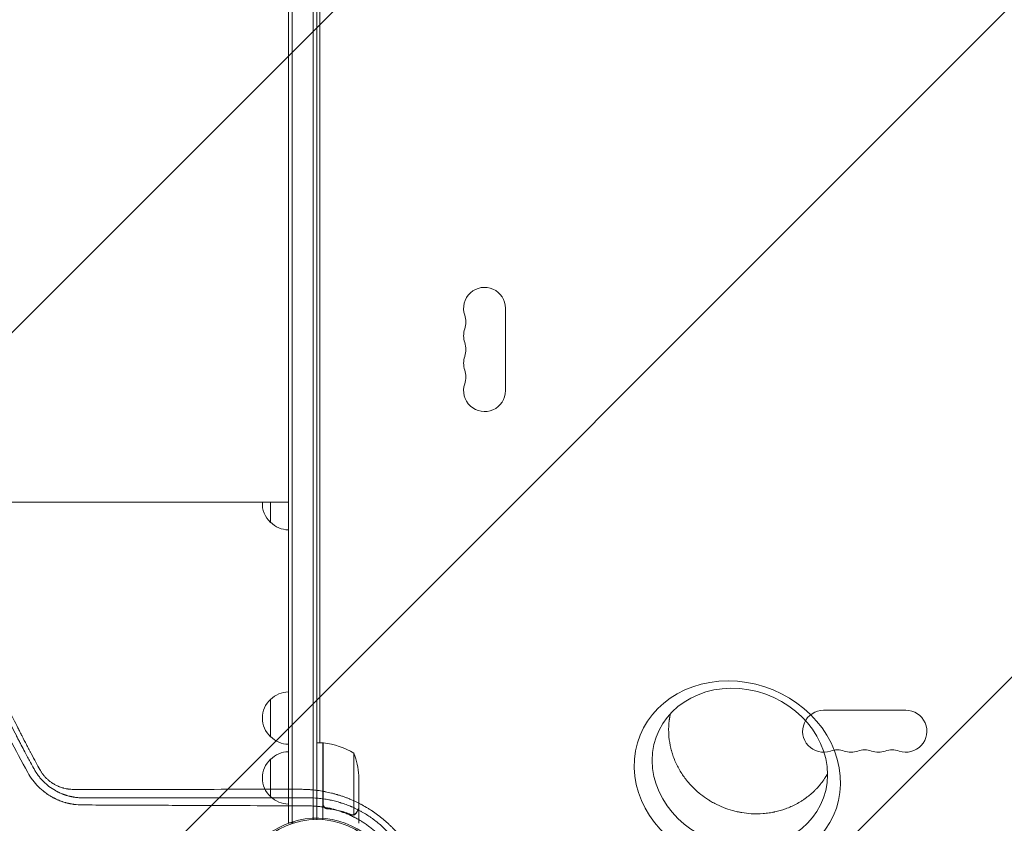
# Model space of a CAD drawing. Units: millimetres. Extents: x -5445 to 6264, y -5275 to 5734.
# Drawn here: x -1281 to -623, y 50 to 587 of the extents above; entities that cross this region are included whole.
import ezdxf

# ---------------------------------------------------------------- set-up
doc = ezdxf.new("R2010")
doc.units = ezdxf.units.MM
doc.header["$LTSCALE"] = 20
doc.linetypes.add('HIDDEN', pattern=[9.525, 6.35, -3.175])
for name, color, linetype in [('2d', 230, 'Continuous'), ('EN-Free_Space', 10, 'HIDDEN'), ('EN-Free_Space_Hatch', 10, 'HIDDEN')]:
    doc.layers.add(name, color=color, linetype=linetype)

msp = doc.modelspace()

# ---------------------------------------------------------------- hatches: boundary and pattern name
at = {"layer": 'EN-Free_Space_Hatch'}
h = msp.add_hatch(dxfattribs=at)
h.set_pattern_fill('ANSI31', color=256, scale=100)
h.set_pattern_definition([(45, (-3470, -459), (-224.506, 224.506), [])])
h.paths.add_polyline_path([(-1107, 1541.01), (-3470, 1541.01, 0.432225), (-4445, 541.01, 0.432225), (-3470, -458.99), (-1107, -458.99, 0.414214), (-107, 541.01, 0.414214)])
h.paths.add_polyline_path([(5036.04, -1303.21, 1), (3633.06, 122.15), (2620.94, -874.08), (2038.23, -874.08, 1), (2038.23, -2874.08), (2620.94, -2874.08, 0.196856), (4023.92, -2299.44)])
h.paths.add_polyline_path([(654.72, 3960.02, 1), (-345.28, 3960.02, 1)])

# ---------------------------------------------------------------- linework, layer by layer
at = {"layer": '2d', "lineweight": 0}
for p, q in [((-1101, 50.8), (-1101, 1031.2)), ((-1098.5, 50.8), (-1098.5, 1031.2)), ((-1084.5, 52.94), (-1084.5, 1029.06)), ((-1082, 1029), (-1082, 53)), ((-1080, 104.25), (-1080, 977.75)), ((-956, 394.5), (-956, 339.5)), ((-1126, 265.09), (-1101, 265.09)), ((-1113, 251.5), (-1113, 265.09)), ((-1113, 108.3), (-1113, 133.3)), ((-743.5, 126), (-688.5, 126)), ((-1078, 104.25), (-1082, 104.25)), ((-1078, 104.25), (-1078, 52.85)), ((-1077.8, 63.39), (-1077.8, 104.25)), ((-1113, 68.3), (-1113, 93.3)), ((-1057.25, 97.25), (-1057.25, 56.36)), ((-1054, 82.41), (-1054, 60.5)), ((-1074.2, 60.3), (-1075.7, 60.3)), ((-1054, 60.3), (-1054.12, 60.3)), ((-1054, 60.3), (-1054, 50.5)), ((-1058.21, 56.2), (-1058.21, 56.2)), ((-1101, 50.8), (-1097.11, 50.8))]:
    msp.add_line(p, q, dxfattribs=at)
msp.add_circle((-1082, 0), 53, dxfattribs=at)
for centre, radius, start, end in [((-970, 394.5), 14, 0, 199.10989), ((-996.46, 385.33), 14, 340.89011, 19.10989), ((-970, 376.17), 14, 160.89011, 199.10989), ((-996.46, 367), 14, 340.89011, 19.10989), ((-970, 357.83), 14, 160.89011, 199.10989), ((-996.46, 348.67), 14, 340.89011, 19.10989), ((-970, 339.5), 14, 160.89011, 0), ((-1101.48, 264), 17, 176.31602, 227.33207), ((-1100.81, 263.5), 17, 224.1865, 269.3587), ((-1100.81, 121.3), 17, 90.6413, 135.8135), ((-1101.48, 120.8), 17, 132.66793, 227.33207), ((-743.5, 112), 14, 90, 289.10989), ((-688.5, 112), 14, 250.89011, 90), ((-1100.81, 120.3), 17, 224.1865, 269.3587), ((-1077.97, 101.25), 3, 83.52721, 86.80878), ((-1083.27, 54.55), 50, 58.65031, 83.52721), ((-734.33, 85.54), 14, 70.89011, 109.10989), ((-725.17, 112), 14, 250.89011, 289.10989), ((-716, 85.54), 14, 70.89011, 109.10989), ((-706.83, 112), 14, 250.89011, 289.10989), ((-697.67, 85.54), 14, 70.89011, 109.10989), ((-1101.48, 80.8), 17, 132.66793, 227.33207), ((-1100.81, 81.3), 17, 90.6413, 135.8135), ((-1103.9, 79.25), 50, 3.62431, 21.1002), ((-1100.81, 80.3), 17, 224.1865, 269.3587), ((-1081.99, 0), 54, 26.5656, 333.4344)]:
    msp.add_arc(centre, radius, start, end, dxfattribs=at)
at = {"layer": '2d', "lineweight": 0, "extrusion": (0, 0, -1)}
msp.add_ellipse((-801.1, 83.34), major_axis=(-65.34, 24.99), ratio=0.873922, start_param=-1.664117, end_param=3.980784, dxfattribs=at)
at = {"layer": '2d', "lineweight": 0}
msp.add_ellipse((-799.42, 87.73), major_axis=(55.55, -21.24), ratio=0.873922, start_param=-1.248204, end_param=5.034981, dxfattribs=at)
for points, knots in [([(-1389.91, 470.9), (-1389.27, 462.37), (-1388.51, 453.89), (-1387.22, 441.24), (-1386.54, 434.93), (-1385.66, 427.61), (-1385.21, 423.96), (-1384.98, 422.13), (-1384.86, 421.22), (-1384.8, 420.77), (-1384.77, 420.54), (-1384.76, 420.44), (-1384.75, 420.38), (-1384.75, 420.34), (-1384.24, 416.43), (-1383.7, 412.39), (-1382.81, 406.11), (-1382.5, 403.98), (-1382.01, 400.73), (-1381.76, 399.09), (-1381.47, 397.16), (-1381.31, 396.18), (-1381.24, 395.69), (-1381.2, 395.45), (-1381.18, 395.34), (-1381.17, 395.27), (-1381.17, 395.24), (-1380.5, 390.97), (-1379.81, 386.76), (-1378.75, 380.52), (-1378.21, 377.41), (-1377.57, 373.81), (-1377.24, 372.01), (-1377.08, 371.12), (-1377, 370.67), (-1376.96, 370.45), (-1376.94, 370.35), (-1376.93, 370.29), (-1376.92, 370.26), (-1375.32, 361.55), (-1373.64, 353.09), (-1371.02, 340.7), (-1370.12, 336.61), (-1368.76, 330.57), (-1368.07, 327.56), (-1367.26, 324.09), (-1366.85, 322.36), (-1366.64, 321.5), (-1366.54, 321.07), (-1366.49, 320.89), (-1366.46, 320.76), (-1366.45, 320.7), (-1364.51, 312.6), (-1362.46, 304.48), (-1359.17, 292.21), (-1357.48, 286.05), (-1355.42, 278.83), (-1354.36, 275.2), (-1353.83, 273.39), (-1353.56, 272.48), (-1353.45, 272.09), (-1353.37, 271.83), (-1353.33, 271.7), (-1350.81, 263.19), (-1348.27, 255.07), (-1345.39, 246.23), (-1345.03, 245.13), (-1344.67, 244.03), (-1344.59, 243.79), (-1344.55, 243.66), (-1344.42, 243.28), (-1344.17, 242.52), (-1343.24, 239.73), (-1341.03, 233.18), (-1338.25, 225.19), (-1336.12, 219.26), (-1334.69, 215.32), (-1333.96, 213.34), (-1331.76, 207.4), (-1329.89, 202.46), (-1327.77, 197), (-1327.19, 195.52), (-1326.8, 194.53), (-1326.61, 194.04), (-1325.64, 191.58), (-1323.3, 185.7), (-1320.9, 179.82), (-1317.64, 172), (-1315.77, 167.61), (-1313.87, 163.22), (-1313.55, 162.49), (-1313.44, 162.24), (-1313.23, 161.75), (-1312.69, 160.51), (-1311.28, 157.31), (-1306.49, 146.54), (-1302.03, 136.96), (-1297.51, 127.56), (-1296.6, 125.69), (-1294.78, 121.97), (-1293.86, 120.1), (-1291.07, 114.5), (-1289.17, 110.75), (-1283.38, 99.5), (-1279.38, 91.97), (-1275.24, 84.41)], [0, 0, 0, 0, 0.0625, 0.0625, 0.09375, 0.109375, 0.117188, 0.121094, 0.123047, 0.124023, 0.124512, 0.124756, 0.124756, 0.125, 0.125, 0.15625, 0.15625, 0.171875, 0.171875, 0.179688, 0.183594, 0.185547, 0.186523, 0.187012, 0.187256, 0.187256, 0.1875, 0.1875, 0.21875, 0.21875, 0.234375, 0.242188, 0.246094, 0.248047, 0.249023, 0.249512, 0.249756, 0.249756, 0.25, 0.25, 0.3125, 0.3125, 0.34375, 0.34375, 0.359375, 0.367188, 0.371094, 0.373047, 0.374023, 0.374512, 0.374512, 0.375, 0.375, 0.4375, 0.4375, 0.46875, 0.484375, 0.492188, 0.496094, 0.498047, 0.499023, 0.499023, 0.5, 0.5, 0.5625, 0.5625, 0.570313, 0.571289, 0.571289, 0.572266, 0.572266, 0.574219, 0.578125, 0.59375, 0.625, 0.640625, 0.640625, 0.65625, 0.65625, 0.6875, 0.695313, 0.699219, 0.699219, 0.703125, 0.703125, 0.71875, 0.75, 0.75, 0.78125, 0.785156, 0.785156, 0.787109, 0.787109, 0.789063, 0.796875, 0.8125, 0.875, 0.875, 0.890625, 0.890625, 0.90625, 0.90625, 0.9375, 0.9375, 1, 1, 1, 1]), ([(-1271.02, 86.78), (-1271.04, 86.82), (-1271.31, 87.31), (-1272.33, 89.19), (-1273.09, 90.59), (-1275.08, 94.29), (-1276.31, 96.59), (-1278.5, 100.74), (-1279.29, 102.24), (-1280.55, 104.66), (-1280.98, 105.5), (-1281.65, 106.79), (-1281.99, 107.45), (-1282.39, 108.24), (-1282.6, 108.64), (-1282.7, 108.84), (-1282.75, 108.94), (-1282.78, 108.99), (-1282.79, 109.02), (-1282.8, 109.03), (-1282.8, 109.04), (-1282.8, 109.04), (-1285.05, 113.42), (-1287.09, 117.49), (-1289.88, 123.14), (-1290.77, 124.94), (-1292.03, 127.53), (-1292.64, 128.8), (-1293.33, 130.22), (-1293.67, 130.92), (-1293.83, 131.27), (-1293.91, 131.44), (-1293.96, 131.53), (-1293.98, 131.57), (-1293.99, 131.59), (-1293.99, 131.6), (-1293.99, 131.61), (-1297.64, 139.21), (-1302.94, 150.67), (-1308.85, 164.13), (-1311.74, 170.89), (-1313.16, 174.27), (-1313.87, 175.96), (-1314.22, 176.81), (-1314.4, 177.24), (-1314.49, 177.45), (-1314.53, 177.55), (-1314.55, 177.61), (-1314.57, 177.63), (-1314.57, 177.65), (-1314.57, 177.65), (-1314.58, 177.66), (-1314.58, 177.66), (-1314.97, 178.62), (-1315.98, 181.04), (-1318.35, 186.88), (-1319.28, 189.19), (-1320.88, 193.23), (-1321.45, 194.66), (-1322.35, 196.96), (-1322.81, 198.14), (-1323.37, 199.58), (-1323.65, 200.32), (-1323.79, 200.69), (-1323.87, 200.88), (-1323.9, 200.97), (-1323.92, 201.02), (-1323.93, 201.04), (-1323.93, 201.05), (-1323.94, 201.06), (-1323.94, 201.07), (-1325.74, 205.74), (-1327.35, 210.06), (-1329.53, 215.97), (-1330.21, 217.85), (-1331.18, 220.53), (-1331.65, 221.84), (-1332.17, 223.3), (-1332.42, 224.01), (-1332.55, 224.37), (-1332.61, 224.54), (-1332.64, 224.63), (-1332.66, 224.68), (-1332.66, 224.69), (-1332.67, 224.71), (-1332.67, 224.71), (-1335.48, 232.65), (-1339.54, 244.6), (-1343.99, 258.64), (-1346.15, 265.68), (-1347.21, 269.21), (-1347.73, 270.97), (-1348, 271.86), (-1348.13, 272.3), (-1348.19, 272.52), (-1348.22, 272.63), (-1348.24, 272.68), (-1348.25, 272.71), (-1348.25, 272.73), (-1348.26, 272.73), (-1348.26, 272.74), (-1348.26, 272.74), (-1348.56, 273.78), (-1349.32, 276.31), (-1351.05, 282.38), (-1351.73, 284.78), (-1352.89, 288.95), (-1353.3, 290.43), (-1353.95, 292.81), (-1354.28, 294.03), (-1354.68, 295.51), (-1354.88, 296.27), (-1354.98, 296.66), (-1355.03, 296.85), (-1355.06, 296.95), (-1355.07, 297), (-1355.08, 297.02), (-1355.08, 297.03), (-1355.08, 297.04), (-1355.09, 297.04), (-1356.37, 301.87), (-1357.52, 306.32), (-1359.06, 312.44), (-1359.54, 314.39), (-1360.22, 317.17), (-1360.55, 318.53), (-1360.91, 320.05), (-1361.09, 320.79), (-1361.18, 321.16), (-1361.22, 321.34), (-1361.24, 321.43), (-1361.25, 321.48), (-1361.26, 321.5), (-1361.26, 321.51), (-1361.26, 321.52), (-1363.21, 329.69), (-1365.97, 342.01), (-1368.91, 356.47), (-1370.31, 363.72), (-1370.99, 367.36), (-1371.33, 369.18), (-1371.47, 369.96), (-1371.54, 370.35), (-1371.58, 370.54), (-1371.62, 370.77), (-1371.64, 370.88), (-1371.65, 370.94), (-1371.66, 370.97), (-1371.66, 370.98), (-1371.66, 370.99), (-1371.66, 370.99), (-1371.66, 371), (-1371.98, 372.75), (-1372.41, 375.1), (-1373.44, 381), (-1374.04, 384.56), (-1375.4, 392.88), (-1376.15, 397.64), (-1377.34, 405.71), (-1377.74, 408.55), (-1378.36, 413.04), (-1378.57, 414.57), (-1378.88, 416.93), (-1379.04, 418.13), (-1379.23, 419.54), (-1379.3, 420.16), (-1379.34, 420.46), (-1379.36, 420.62), (-1379.39, 420.8), (-1379.4, 420.89), (-1379.4, 420.93), (-1379.41, 420.96), (-1379.41, 420.97), (-1379.41, 420.97), (-1379.41, 420.98), (-1380.14, 426.67), (-1380.99, 433.7), (-1382.75, 450.49), (-1383.66, 460.24), (-1384.48, 471.36)], [0, 0, 0, 0, 0.015625, 0.015625, 0.03125, 0.03125, 0.046875, 0.046875, 0.054687, 0.054687, 0.058594, 0.058594, 0.060547, 0.061523, 0.062012, 0.062256, 0.062378, 0.062439, 0.062469, 0.062485, 0.062485, 0.0625, 0.0625, 0.09375, 0.09375, 0.109375, 0.109375, 0.117187, 0.121094, 0.123047, 0.124023, 0.124512, 0.124756, 0.124878, 0.124939, 0.124939, 0.125, 0.125, 0.1875, 0.21875, 0.234375, 0.242187, 0.246094, 0.248047, 0.249023, 0.249512, 0.249756, 0.249878, 0.249939, 0.249969, 0.249985, 0.249985, 0.25, 0.25, 0.28125, 0.28125, 0.296875, 0.296875, 0.304687, 0.304687, 0.308594, 0.310547, 0.311523, 0.312012, 0.312256, 0.312378, 0.312439, 0.312469, 0.312485, 0.312485, 0.3125, 0.3125, 0.34375, 0.34375, 0.359375, 0.359375, 0.367188, 0.371094, 0.373047, 0.374023, 0.374512, 0.374756, 0.374878, 0.374939, 0.374939, 0.375, 0.375, 0.4375, 0.46875, 0.484375, 0.492188, 0.496094, 0.498047, 0.499023, 0.499512, 0.499756, 0.499878, 0.499939, 0.499969, 0.499985, 0.499985, 0.5, 0.5, 0.53125, 0.53125, 0.546875, 0.546875, 0.554688, 0.554688, 0.558594, 0.560547, 0.561523, 0.562012, 0.562256, 0.562378, 0.562439, 0.562469, 0.562485, 0.562485, 0.5625, 0.5625, 0.59375, 0.59375, 0.609375, 0.609375, 0.617188, 0.621094, 0.623047, 0.624023, 0.624512, 0.624756, 0.624878, 0.624939, 0.624939, 0.625, 0.625, 0.6875, 0.71875, 0.734375, 0.742188, 0.746094, 0.748047, 0.748047, 0.749023, 0.749512, 0.749756, 0.749878, 0.749939, 0.749969, 0.749985, 0.749985, 0.75, 0.75, 0.78125, 0.78125, 0.8125, 0.8125, 0.84375, 0.84375, 0.859375, 0.859375, 0.867188, 0.867188, 0.871094, 0.873047, 0.874023, 0.874023, 0.874512, 0.874756, 0.874878, 0.874939, 0.874969, 0.874985, 0.874985, 0.875, 0.875, 0.9375, 0.9375, 1, 1, 1, 1]), ([(-1380.21, 469.68), (-1379.03, 453.6), (-1377.41, 437.21), (-1374.25, 412.2), (-1373.07, 403.79), (-1371.11, 391.08), (-1370.42, 386.82), (-1369.35, 380.41), (-1368.8, 377.2), (-1368.13, 373.44), (-1367.79, 371.56), (-1367.62, 370.62), (-1367.54, 370.15), (-1367.49, 369.91), (-1367.47, 369.8), (-1367.46, 369.75), (-1367.46, 369.71), (-1367.45, 369.69), (-1365.99, 361.67), (-1364.41, 353.56), (-1361.82, 341.23), (-1360.93, 337.1), (-1359.53, 330.86), (-1358.82, 327.73), (-1357.97, 324.06), (-1357.53, 322.22), (-1357.32, 321.3), (-1357.21, 320.84), (-1357.15, 320.61), (-1357.13, 320.51), (-1357.11, 320.45), (-1357.11, 320.41), (-1355.19, 312.39), (-1353.17, 304.34), (-1349.93, 292.18), (-1348.82, 288.12), (-1347.11, 282), (-1346.23, 278.94), (-1345.2, 275.36), (-1344.67, 273.56), (-1344.41, 272.67), (-1344.28, 272.22), (-1344.21, 271.99), (-1344.18, 271.9), (-1344.16, 271.83), (-1344.15, 271.8), (-1341.88, 264.09), (-1339.46, 256.26), (-1335.59, 244.29), (-1334.26, 240.27), (-1332.19, 234.18), (-1331.15, 231.12), (-1329.89, 227.53), (-1329.26, 225.73), (-1328.94, 224.82), (-1328.78, 224.37), (-1328.7, 224.15), (-1328.66, 224.03), (-1328.65, 223.98), (-1328.64, 223.95), (-1328.63, 223.94), (-1325.91, 216.25), (-1323.05, 208.5), (-1318.55, 196.78), (-1317.01, 192.85), (-1314.65, 186.93), (-1313.45, 183.97), (-1312.03, 180.5), (-1311.32, 178.77), (-1310.96, 177.9), (-1310.78, 177.46), (-1310.69, 177.24), (-1310.64, 177.14), (-1310.62, 177.09), (-1310.61, 177.06), (-1310.6, 177.04), (-1307.62, 169.85), (-1304.43, 162.43), (-1299.32, 150.95), (-1297.56, 147.07), (-1294.83, 141.16), (-1293.44, 138.19), (-1291.78, 134.68), (-1290.94, 132.91), (-1290.52, 132.03), (-1290.31, 131.59), (-1290.2, 131.36), (-1290.15, 131.25), (-1290.13, 131.21), (-1290.11, 131.18), (-1290.11, 131.16), (-1288.35, 127.49), (-1286.54, 123.78), (-1283.76, 118.16), (-1282.34, 115.33), (-1280.66, 112), (-1279.81, 110.33), (-1279.38, 109.49), (-1279.17, 109.07), (-1279.06, 108.86), (-1279.01, 108.77), (-1278.98, 108.71), (-1278.97, 108.68), (-1278.01, 106.81), (-1276.57, 104.03), (-1275.05, 101.12), (-1274.47, 100.01), (-1274.37, 99.83), (-1274.34, 99.76), (-1274.33, 99.75), (-1274.31, 99.71), (-1274.28, 99.66), (-1274.11, 99.32), (-1273.65, 98.45), (-1273.22, 97.64), (-1270.69, 92.86), (-1268.77, 89.32), (-1267.21, 86.46)], [0, 0, 0, 0, 0.125, 0.125, 0.1875, 0.1875, 0.21875, 0.21875, 0.234375, 0.242187, 0.246094, 0.248047, 0.249023, 0.249512, 0.249756, 0.249878, 0.249878, 0.25, 0.25, 0.3125, 0.3125, 0.34375, 0.34375, 0.359375, 0.367187, 0.371094, 0.373047, 0.374023, 0.374512, 0.374756, 0.374756, 0.375, 0.375, 0.4375, 0.4375, 0.46875, 0.46875, 0.484375, 0.492188, 0.496094, 0.498047, 0.499023, 0.499512, 0.499756, 0.499756, 0.5, 0.5, 0.5625, 0.5625, 0.59375, 0.59375, 0.609375, 0.617188, 0.621094, 0.623047, 0.624023, 0.624512, 0.624756, 0.624878, 0.624878, 0.625, 0.625, 0.6875, 0.6875, 0.71875, 0.71875, 0.734375, 0.742188, 0.746094, 0.748047, 0.749023, 0.749512, 0.749756, 0.749878, 0.749878, 0.75, 0.75, 0.8125, 0.8125, 0.84375, 0.84375, 0.859375, 0.867188, 0.871094, 0.873047, 0.874023, 0.874512, 0.874756, 0.874878, 0.874878, 0.875, 0.875, 0.90625, 0.90625, 0.921875, 0.929688, 0.933594, 0.935547, 0.936523, 0.937012, 0.937256, 0.937256, 0.9375, 0.9375, 0.953125, 0.960938, 0.961914, 0.962402, 0.962402, 0.962524, 0.962524, 0.962646, 0.962891, 0.964844, 0.96875, 0.96875, 1, 1, 1, 1]), ([(-1126, 265.09), (-1129.33, 265.09), (-1132.67, 265.09), (-1142.07, 265.09), (-1148.15, 265.09), (-1160.27, 265.09), (-1166.32, 265.09), (-1178.39, 265.09), (-1184.41, 265.09), (-1196.41, 265.09), (-1202.39, 265.09), (-1214.29, 265.09), (-1220.22, 265.09), (-1232.01, 265.09), (-1237.87, 265.09), (-1249.52, 265.09), (-1255.31, 265.09), (-1266.8, 265.09), (-1272.5, 265.09), (-1283.8, 265.09), (-1289.41, 265.09), (-1300.5, 265.09), (-1306, 265.09), (-1316.87, 265.09), (-1322.24, 265.09), (-1332.86, 265.09), (-1338.11, 265.09), (-1348.46, 265.09), (-1353.56, 265.09), (-1363.62, 265.09), (-1368.58, 265.09), (-1376.16, 265.09), (-1378.84, 265.09), (-1381.5, 265.09)], [0, 0, 0, 0, 10.000725, 10.000725, 28.227266, 28.227266, 46.448188, 46.448188, 64.667036, 64.667036, 82.88588, 82.88588, 101.105878, 101.105878, 119.327429, 119.327429, 137.550349, 137.550349, 155.774057, 155.774057, 173.997767, 173.997767, 192.220696, 192.220696, 210.442258, 210.442258, 228.662266, 228.662266, 246.881115, 246.881115, 265.099958, 265.099958, 275.217261, 275.217261, 275.217261, 275.217261]), ([(-835.59, 79.96), (-837.08, 81.91), (-838.49, 83.99), (-841.04, 88.42), (-842.19, 90.76), (-843.67, 94.45), (-844.12, 95.71), (-844.73, 97.64), (-844.92, 98.29), (-845.13, 99.03), (-845.16, 99.15), (-845.19, 99.27), (-845.21, 99.36), (-845.22, 99.39), (-845.27, 99.57), (-845.39, 100.01), (-845.5, 100.45), (-846.13, 103.11), (-846.56, 105.62), (-846.82, 108.57), (-846.86, 109.06), (-846.9, 109.58), (-846.91, 109.77), (-846.91, 109.81), (-846.91, 109.83), (-846.92, 109.88), (-846.92, 109.99), (-846.96, 110.67), (-846.98, 111.32), (-847.02, 113.1), (-847, 114.34), (-846.86, 116.89), (-846.74, 118.2), (-846.54, 119.73), (-846.51, 119.98), (-846.47, 120.25), (-846.45, 120.34), (-846.45, 120.36), (-846.45, 120.36), (-846.45, 120.37), (-846.45, 120.39), (-846.44, 120.43), (-846.4, 120.69), (-846.36, 120.95), (-846.24, 121.66), (-846.15, 122.17), (-845.99, 123.02), (-845.92, 123.34), (-845.85, 123.68)], [0.5, 0.5, 0.5, 0.5, 0.5223305, 0.5223305, 0.5446609, 0.5446609, 0.5558262, 0.5558262, 0.5614088, 0.5614088, 0.5621066, 0.5624555, 0.5624555, 0.5628044, 0.5628044, 0.5642001, 0.5669914, 0.5669914, 0.5893219, 0.5893219, 0.5921132, 0.5935088, 0.5936833, 0.5936833, 0.5938577, 0.5938577, 0.5942066, 0.5949045, 0.6004871, 0.6004871, 0.6116523, 0.6116523, 0.6228175, 0.6228175, 0.6242132, 0.624911, 0.6249983, 0.6249983, 0.6250419, 0.6250419, 0.6250855, 0.6252599, 0.6256089, 0.6284002, 0.6284002, 0.6339828, 0.6339828, 0.6372506, 0.6372506, 0.6372506, 0.6372506]), ([(-1238.75, 67.49), (-1239.62, 67.5), (-1240.44, 67.54), (-1241.56, 67.63), (-1241.91, 67.66), (-1242.43, 67.71), (-1242.67, 67.74), (-1242.95, 67.77), (-1243.09, 67.79), (-1243.16, 67.8), (-1243.19, 67.8), (-1243.21, 67.81), (-1243.22, 67.81), (-1243.22, 67.81), (-1243.62, 67.86), (-1244.2, 67.95), (-1244.86, 68.06), (-1245.18, 68.12), (-1245.31, 68.14), (-1245.4, 68.16), (-1245.45, 68.17), (-1245.68, 68.21), (-1245.96, 68.27), (-1246.3, 68.34), (-1246.46, 68.38), (-1246.55, 68.4), (-1246.59, 68.41), (-1246.61, 68.41), (-1246.62, 68.42), (-1246.62, 68.42), (-1246.63, 68.42), (-1246.72, 68.44), (-1246.86, 68.47), (-1247.14, 68.54), (-1247.25, 68.56), (-1247.43, 68.61), (-1247.52, 68.63), (-1247.64, 68.66), (-1247.7, 68.68), (-1247.73, 68.69), (-1247.75, 68.69), (-1247.76, 68.69), (-1248.26, 68.82), (-1248.66, 68.94), (-1248.99, 69.04), (-1249.03, 69.05), (-1249.07, 69.06), (-1249.08, 69.06), (-1249.1, 69.07), (-1249.14, 69.08), (-1249.27, 69.12), (-1249.58, 69.22), (-1249.96, 69.34), (-1250.25, 69.43), (-1250.39, 69.48), (-1250.44, 69.5), (-1250.55, 69.54), (-1250.8, 69.63), (-1251.25, 69.79), (-1251.62, 69.93), (-1251.9, 70.03), (-1252.03, 70.08), (-1252.16, 70.14), (-1252.25, 70.17), (-1252.29, 70.19), (-1252.69, 70.35), (-1253.05, 70.5), (-1253.62, 70.75), (-1253.81, 70.84), (-1254.2, 71.02), (-1254.39, 71.11), (-1254.76, 71.28), (-1254.94, 71.37), (-1255.21, 71.51), (-1255.29, 71.55), (-1255.46, 71.64), (-1255.72, 71.77), (-1255.99, 71.92), (-1256.27, 72.07), (-1256.41, 72.15), (-1256.58, 72.24), (-1256.66, 72.28), (-1256.71, 72.31), (-1256.73, 72.33), (-1258.23, 73.18), (-1259.69, 74.14), (-1261.72, 75.7), (-1262.71, 76.51), (-1263.8, 77.51), (-1264.34, 78.02), (-1264.56, 78.25), (-1264.72, 78.39), (-1264.79, 78.47), (-1265.47, 79.15), (-1266.05, 79.79), (-1266.9, 80.77), (-1267.32, 81.27), (-1267.78, 81.87), (-1268.01, 82.17), (-1268.11, 82.29), (-1268.18, 82.38), (-1268.21, 82.42), (-1268.5, 82.82), (-1268.88, 83.35), (-1269.31, 83.97), (-1269.51, 84.28), (-1269.6, 84.41), (-1269.66, 84.5), (-1269.68, 84.54), (-1270.18, 85.32), (-1270.62, 86.05), (-1271.02, 86.78)], [0, 0, 0, 0, 0.0625, 0.0625, 0.09375, 0.09375, 0.109375, 0.117188, 0.121094, 0.123047, 0.124023, 0.124512, 0.124512, 0.125, 0.125, 0.15625, 0.171875, 0.179688, 0.183594, 0.183594, 0.1875, 0.1875, 0.203125, 0.210938, 0.214844, 0.216797, 0.217773, 0.218262, 0.218506, 0.218506, 0.21875, 0.21875, 0.234375, 0.234375, 0.242188, 0.242188, 0.246094, 0.248047, 0.249023, 0.249512, 0.249512, 0.25, 0.25, 0.28125, 0.28125, 0.285156, 0.285156, 0.286133, 0.286133, 0.287109, 0.289063, 0.296875, 0.3125, 0.320313, 0.320313, 0.324219, 0.324219, 0.328125, 0.34375, 0.359375, 0.359375, 0.367188, 0.371094, 0.371094, 0.375, 0.375, 0.40625, 0.40625, 0.421875, 0.421875, 0.4375, 0.4375, 0.453125, 0.453125, 0.460938, 0.460938, 0.46875, 0.484375, 0.484375, 0.492188, 0.496094, 0.498047, 0.498047, 0.5, 0.5, 0.625, 0.625, 0.6875, 0.71875, 0.734375, 0.742188, 0.742188, 0.75, 0.75, 0.8125, 0.8125, 0.84375, 0.859375, 0.867188, 0.871094, 0.871094, 0.875, 0.875, 0.90625, 0.921875, 0.929688, 0.933594, 0.933594, 0.9375, 0.9375, 1, 1, 1, 1]), ([(-1267.21, 86.46), (-1266.92, 85.94), (-1266.62, 85.43), (-1265.98, 84.43), (-1265.64, 83.94), (-1265.11, 83.22), (-1264.83, 82.86), (-1264.54, 82.51), (-1264.35, 82.28), (-1264.25, 82.16), (-1263.96, 81.82), (-1263.76, 81.59), (-1263.35, 81.16), (-1263.15, 80.94), (-1262.52, 80.3), (-1261.86, 79.69), (-1261.07, 79.01), (-1260.72, 78.73), (-1260.48, 78.55), (-1260.36, 78.46), (-1260.01, 78.19), (-1259.65, 77.92), (-1259.22, 77.63), (-1259.03, 77.5), (-1258.91, 77.42), (-1258.84, 77.38), (-1258.54, 77.17), (-1258.17, 76.94), (-1257.73, 76.68), (-1257.54, 76.57), (-1257.41, 76.5), (-1257.35, 76.46), (-1256.79, 76.15), (-1256.03, 75.75), (-1255.13, 75.34), (-1254.67, 75.15), (-1254.47, 75.06), (-1254.34, 75.01), (-1254.27, 74.98), (-1253.69, 74.75), (-1252.9, 74.47), (-1251.97, 74.19), (-1251.5, 74.05), (-1251.27, 73.99), (-1251.16, 73.97), (-1251.1, 73.95), (-1251.06, 73.94), (-1250.51, 73.8), (-1249.72, 73.63), (-1248.8, 73.47), (-1248.34, 73.4), (-1248.11, 73.37), (-1248.01, 73.36), (-1247.94, 73.35), (-1247.91, 73.35), (-1246.85, 73.22), (-1245.82, 73.15), (-1244.77, 73.16)], [0, 0, 0, 0, 0.0625, 0.0625, 0.125, 0.125, 0.15625, 0.171875, 0.171875, 0.1875, 0.1875, 0.21875, 0.21875, 0.25, 0.25, 0.3125, 0.34375, 0.359375, 0.359375, 0.375, 0.375, 0.40625, 0.421875, 0.429687, 0.429687, 0.4375, 0.4375, 0.46875, 0.484375, 0.492187, 0.492187, 0.5, 0.5, 0.5625, 0.59375, 0.609375, 0.617187, 0.617187, 0.625, 0.625, 0.6875, 0.71875, 0.734375, 0.742187, 0.746094, 0.746094, 0.75, 0.75, 0.8125, 0.84375, 0.859375, 0.867188, 0.871094, 0.871094, 0.875, 0.875, 1, 1, 1, 1]), ([(-1275.24, 84.41), (-1274.31, 82.71), (-1273.27, 81.1), (-1271.56, 78.81), (-1270.96, 78.06), (-1270.02, 76.97), (-1269.7, 76.61), (-1269.06, 75.9), (-1268.73, 75.56), (-1267.73, 74.54), (-1267.04, 73.89), (-1265.96, 72.93), (-1265.42, 72.47), (-1264.76, 71.94), (-1264.43, 71.68), (-1264.27, 71.55), (-1264.2, 71.49), (-1264.15, 71.46), (-1264.12, 71.44), (-1263.74, 71.14), (-1263.36, 70.86), (-1262.78, 70.44), (-1262.58, 70.3), (-1262.28, 70.1), (-1262.13, 69.99), (-1261.95, 69.87), (-1261.88, 69.82), (-1261.83, 69.79), (-1261.8, 69.77), (-1261.38, 69.49), (-1260.99, 69.24), (-1260.39, 68.87), (-1260.09, 68.69), (-1259.74, 68.48), (-1259.56, 68.38), (-1259.48, 68.33), (-1259.43, 68.3), (-1259.41, 68.29), (-1258.96, 68.03), (-1258.55, 67.81), (-1257.94, 67.48), (-1257.63, 67.33), (-1257.28, 67.15), (-1257.1, 67.06), (-1257.03, 67.03), (-1256.98, 67), (-1256.96, 66.99), (-1256.51, 66.77), (-1255.88, 66.48), (-1255.15, 66.16), (-1254.78, 66), (-1254.6, 65.93), (-1254.52, 65.9), (-1254.47, 65.87), (-1254.44, 65.86), (-1254.01, 65.69), (-1253.6, 65.53), (-1252.96, 65.29), (-1252.74, 65.21), (-1252.4, 65.09), (-1252.24, 65.04), (-1252.04, 64.97), (-1251.95, 64.94), (-1251.9, 64.92), (-1251.87, 64.91), (-1251.41, 64.76), (-1250.98, 64.62), (-1250.33, 64.43), (-1250, 64.33), (-1249.62, 64.23), (-1249.43, 64.18), (-1249.33, 64.15), (-1249.28, 64.14), (-1249.26, 64.13), (-1249.25, 64.13), (-1249.24, 64.13), (-1249.24, 64.13), (-1248.92, 64.04), (-1248.65, 63.98), (-1248.33, 63.9), (-1248.23, 63.88), (-1248.11, 63.85), (-1248.05, 63.83), (-1247.99, 63.82), (-1247.96, 63.81), (-1247.95, 63.81), (-1247.95, 63.81), (-1247.94, 63.81), (-1247.94, 63.81), (-1247.7, 63.76), (-1247.48, 63.71), (-1247.16, 63.64), (-1247, 63.6), (-1246.82, 63.57), (-1246.74, 63.55), (-1246.69, 63.54), (-1246.67, 63.54), (-1246.21, 63.45), (-1245.57, 63.33), (-1244.81, 63.22), (-1244.43, 63.16), (-1244.24, 63.14), (-1244.15, 63.12), (-1244.11, 63.12), (-1244.08, 63.12), (-1244.06, 63.11), (-1242.51, 62.91), (-1240.79, 62.77), (-1238.9, 62.76)], [0, 0, 0, 0, 0.125, 0.125, 0.1875, 0.1875, 0.21875, 0.21875, 0.25, 0.25, 0.3125, 0.3125, 0.34375, 0.359375, 0.367187, 0.371094, 0.373047, 0.373047, 0.375, 0.375, 0.40625, 0.40625, 0.421875, 0.421875, 0.429687, 0.433594, 0.435547, 0.435547, 0.4375, 0.4375, 0.46875, 0.46875, 0.484375, 0.492187, 0.496094, 0.498047, 0.498047, 0.5, 0.5, 0.53125, 0.53125, 0.546875, 0.554687, 0.558594, 0.560547, 0.560547, 0.5625, 0.5625, 0.59375, 0.609375, 0.617187, 0.621094, 0.623047, 0.623047, 0.625, 0.625, 0.65625, 0.65625, 0.671875, 0.671875, 0.679687, 0.683594, 0.685547, 0.685547, 0.6875, 0.6875, 0.71875, 0.71875, 0.734375, 0.742187, 0.746094, 0.748047, 0.749023, 0.749512, 0.749756, 0.749756, 0.75, 0.75, 0.765625, 0.765625, 0.773437, 0.773437, 0.777344, 0.779297, 0.780273, 0.780762, 0.781006, 0.781006, 0.78125, 0.78125, 0.796875, 0.796875, 0.804687, 0.808594, 0.810547, 0.810547, 0.8125, 0.8125, 0.84375, 0.859375, 0.867187, 0.871094, 0.873047, 0.874023, 0.874023, 0.875, 0.875, 1, 1, 1, 1]), ([(-791.8, 56.93), (-793.9, 57.05), (-795.98, 57.28), (-798.29, 57.66), (-798.55, 57.71), (-799.08, 57.8), (-799.87, 57.95), (-800.65, 58.11), (-802.22, 58.46), (-803.26, 58.72), (-808.42, 60.15), (-812.43, 61.73), (-817.16, 64.22), (-818.09, 64.74), (-819.12, 65.35), (-819.24, 65.42), (-819.46, 65.55), (-819.79, 65.76), (-820.57, 66.24), (-821.22, 66.67), (-823.4, 68.12), (-825.09, 69.38), (-828.34, 72.09), (-829.9, 73.54), (-832.13, 75.85), (-832.85, 76.64), (-833.9, 77.86), (-834.42, 78.48), (-835.01, 79.22), (-835.3, 79.59), (-835.44, 79.77), (-835.52, 79.87), (-835.55, 79.91), (-835.57, 79.93), (-835.58, 79.95), (-835.59, 79.96)], [0.3565329, 0.3565329, 0.3565329, 0.3565329, 0.3744663, 0.3744663, 0.376708, 0.376708, 0.3789496, 0.383433, 0.383433, 0.3923997, 0.3923997, 0.4282664, 0.4282664, 0.4372331, 0.4372331, 0.438354, 0.438354, 0.4394748, 0.4417165, 0.4461998, 0.4461998, 0.4641332, 0.4641332, 0.4820666, 0.4820666, 0.4910333, 0.4910333, 0.4955167, 0.4977583, 0.4988792, 0.4994396, 0.4997198, 0.4998599, 0.4998599, 0.5, 0.5, 0.5, 0.5]), ([(-740.86, 83.53), (-741.06, 83.17), (-741.26, 82.83), (-741.56, 82.33), (-741.67, 82.15), (-741.8, 81.94), (-741.83, 81.89), (-741.86, 81.84), (-741.87, 81.83), (-741.87, 81.82), (-741.88, 81.81), (-741.89, 81.8), (-741.92, 81.75), (-742.04, 81.55), (-742.16, 81.37), (-742.99, 80.07), (-743.75, 78.98), (-745.3, 76.94), (-746.08, 75.99), (-747.25, 74.66), (-747.63, 74.23), (-748.12, 73.72), (-748.22, 73.61), (-748.32, 73.5), (-748.33, 73.49), (-748.34, 73.48), (-748.36, 73.46), (-748.41, 73.41), (-748.51, 73.31), (-748.83, 72.98), (-749.12, 72.69), (-751.22, 70.61), (-753.15, 68.98), (-755.34, 67.36), (-755.71, 67.1), (-756.14, 66.8), (-756.32, 66.67), (-756.39, 66.62), (-756.41, 66.6), (-756.45, 66.58), (-756.5, 66.54), (-757.11, 66.12), (-757.71, 65.73), (-759.42, 64.65), (-760.57, 63.98), (-764.07, 62.13), (-766.44, 61.08), (-771.22, 59.35), (-773.62, 58.67), (-776.07, 58.13), (-776.14, 58.12), (-776.3, 58.08), (-776.55, 58.03), (-777.13, 57.91), (-778.28, 57.69), (-779.27, 57.53), (-781.25, 57.24), (-782.57, 57.1), (-786.54, 56.79), (-789.19, 56.77), (-791.8, 56.93)], [0.1792551, 0.1792551, 0.1792551, 0.1792551, 0.1838373, 0.1838373, 0.1866227, 0.1866227, 0.187319, 0.1874931, 0.1874931, 0.1875366, 0.1875366, 0.1875802, 0.1876672, 0.1880154, 0.1894081, 0.1894081, 0.2005498, 0.2005498, 0.2116914, 0.2116914, 0.2172622, 0.2172622, 0.2186549, 0.218742, 0.218742, 0.218829, 0.218829, 0.2190031, 0.2193513, 0.2200476, 0.2228331, 0.2228331, 0.2451164, 0.2451164, 0.2479018, 0.2492945, 0.2499908, 0.2499908, 0.2501649, 0.2501649, 0.250339, 0.2506872, 0.256258, 0.256258, 0.2673997, 0.2673997, 0.289683, 0.289683, 0.3119663, 0.3119663, 0.3126626, 0.3126626, 0.313359, 0.3147517, 0.3175371, 0.3231079, 0.3231079, 0.3342496, 0.3342496, 0.3565329, 0.3565329, 0.3565329, 0.3565329]), ([(-1244.77, 73.16), (-1232.27, 73.16), (-1219.79, 73.16), (-1201.13, 73.17), (-1194.92, 73.17), (-1185.63, 73.18), (-1180.98, 73.18), (-1175.58, 73.18), (-1172.87, 73.18), (-1171.52, 73.18), (-1170.85, 73.18), (-1170.51, 73.18), (-1170.34, 73.18), (-1170.27, 73.18), (-1170.22, 73.18), (-1170.2, 73.18), (-1144.24, 73.19), (-1118.48, 73.2), (-1092.95, 73.21)], [0, 0, 0, 0, 0.25, 0.25, 0.375, 0.375, 0.4375, 0.46875, 0.484375, 0.492187, 0.496094, 0.498047, 0.499023, 0.499512, 0.499512, 0.5, 0.5, 1, 1, 1, 1]), ([(-1092.95, 73.21), (-1091.58, 73.21), (-1090.21, 73.17), (-1088.15, 73.07), (-1087.12, 73.01), (-1085.92, 72.92), (-1085.31, 72.87), (-1085.06, 72.84), (-1084.89, 72.83), (-1084.8, 72.82), (-1083.32, 72.68), (-1081.93, 72.51), (-1079.86, 72.21), (-1078.82, 72.05), (-1077.62, 71.84), (-1077.02, 71.73), (-1076.72, 71.67), (-1076.59, 71.64), (-1076.51, 71.63), (-1076.47, 71.62), (-1075.01, 71.34), (-1073.62, 71.03), (-1071.53, 70.51), (-1070.49, 70.24), (-1069.28, 69.9), (-1068.68, 69.72), (-1068.42, 69.65), (-1068.25, 69.6), (-1068.16, 69.57), (-1067.38, 69.33), (-1066.68, 69.11), (-1065.29, 68.66), (-1064.59, 68.42), (-1063.21, 67.92), (-1062.18, 67.54), (-1060.99, 67.07), (-1060.49, 66.87), (-1060.15, 66.73), (-1059.98, 66.66), (-1058.45, 66.02), (-1057.11, 65.43), (-1055.13, 64.48), (-1054.14, 63.99), (-1053, 63.4), (-1052.51, 63.15), (-1052.19, 62.97), (-1052.03, 62.89), (-1050.56, 62.09), (-1049.28, 61.35), (-1047.38, 60.19), (-1046.43, 59.6), (-1045.34, 58.88), (-1044.88, 58.57), (-1044.57, 58.36), (-1044.42, 58.26), (-1043.02, 57.31), (-1041.81, 56.43), (-1040.02, 55.07), (-1039.14, 54.37), (-1038.12, 53.54), (-1037.62, 53.12), (-1037.41, 52.94), (-1037.26, 52.82), (-1037.19, 52.76), (-1035.99, 51.74), (-1034.89, 50.75), (-1033.27, 49.23), (-1032.48, 48.46), (-1031.69, 47.68), (-1031.18, 47.15), (-1030.92, 46.88), (-1029.64, 45.55), (-1028.65, 44.46), (-1027.21, 42.79), (-1026.5, 41.94), (-1025.69, 40.94), (-1025.29, 40.44), (-1025.12, 40.22), (-1025, 40.08), (-1024.94, 40), (-1024.44, 39.36), (-1023.78, 38.49), (-1023.03, 37.46), (-1022.66, 36.94), (-1022.51, 36.71), (-1022.4, 36.56), (-1022.35, 36.49), (-1021.88, 35.82), (-1021.27, 34.93), (-1020.59, 33.88), (-1020.25, 33.35), (-1020.11, 33.13), (-1020.01, 32.98), (-1019.96, 32.9), (-1018.42, 30.44), (-1017.04, 27.99), (-1015.57, 25.04), (-1015.35, 24.6), (-1015.14, 24.15)], [0, 0, 0, 0, 0.03125, 0.03125, 0.046875, 0.0546875, 0.0585937, 0.0605469, 0.0605469, 0.0625, 0.0625, 0.09375, 0.09375, 0.109375, 0.1171875, 0.1210937, 0.1230469, 0.1240234, 0.1240234, 0.125, 0.125, 0.15625, 0.15625, 0.171875, 0.1796875, 0.1835937, 0.1855469, 0.1855469, 0.1875, 0.1875, 0.203125, 0.203125, 0.21875, 0.21875, 0.234375, 0.2421875, 0.2460937, 0.2460937, 0.25, 0.25, 0.28125, 0.28125, 0.296875, 0.3046875, 0.3085937, 0.3085937, 0.3125, 0.3125, 0.34375, 0.34375, 0.359375, 0.3671875, 0.3710937, 0.3710937, 0.375, 0.375, 0.40625, 0.40625, 0.421875, 0.4296875, 0.4335937, 0.4355469, 0.4355469, 0.4375, 0.4375, 0.46875, 0.46875, 0.484375, 0.4921875, 0.4921875, 0.5, 0.5, 0.53125, 0.53125, 0.546875, 0.5546875, 0.5585937, 0.5605469, 0.5605469, 0.5625, 0.5625, 0.578125, 0.5859375, 0.5898437, 0.5917969, 0.5917969, 0.59375, 0.59375, 0.609375, 0.6171875, 0.6210937, 0.6230469, 0.6230469, 0.625, 0.625, 0.6875, 0.6875, 0.6985013, 0.6985013, 0.6985013, 0.6985013]), ([(-1088.21, 67.54), (-1102.03, 67.54), (-1115.32, 67.53), (-1134.45, 67.53), (-1140.7, 67.53), (-1149.87, 67.52), (-1152.9, 67.52), (-1157.39, 67.52), (-1159.62, 67.52), (-1162.2, 67.52), (-1163.49, 67.52), (-1164.13, 67.52), (-1164.45, 67.52), (-1164.61, 67.52), (-1164.68, 67.52), (-1164.73, 67.52), (-1164.75, 67.52), (-1189.52, 67.51), (-1214.21, 67.5), (-1238.75, 67.49)], [0, 0, 0, 0, 0.25, 0.25, 0.375, 0.375, 0.4375, 0.4375, 0.46875, 0.484375, 0.492187, 0.496094, 0.498047, 0.499023, 0.499512, 0.499512, 0.5, 0.5, 1, 1, 1, 1]), ([(-1020.88, 24.15), (-1020.88, 24.16), (-1021.01, 24.44), (-1021.26, 25), (-1021.58, 25.68), (-1021.81, 26.15), (-1021.92, 26.38), (-1021.97, 26.48), (-1022, 26.55), (-1022.02, 26.58), (-1022.3, 27.16), (-1022.72, 27.97), (-1023.21, 28.9), (-1023.46, 29.36), (-1023.59, 29.59), (-1023.65, 29.7), (-1023.69, 29.76), (-1023.7, 29.79), (-1023.71, 29.8), (-1023.72, 29.81), (-1023.96, 30.25), (-1024.23, 30.73), (-1024.69, 31.51), (-1024.86, 31.79), (-1025.12, 32.22), (-1025.25, 32.44), (-1025.39, 32.66), (-1025.46, 32.78), (-1025.48, 32.81), (-1025.52, 32.87), (-1025.54, 32.9), (-1025.55, 32.93), (-1025.57, 32.95), (-1025.57, 32.96), (-1026.21, 33.99), (-1026.89, 35.02), (-1027.7, 36.17), (-1027.79, 36.3), (-1027.9, 36.46), (-1027.93, 36.5), (-1027.97, 36.57), (-1028.05, 36.67), (-1028.31, 37.04), (-1028.55, 37.37), (-1029.13, 38.15), (-1029.5, 38.65), (-1030.06, 39.36), (-1030.26, 39.63), (-1030.47, 39.88), (-1030.51, 39.94), (-1030.54, 39.97), (-1030.61, 40.06), (-1030.76, 40.25), (-1031.32, 40.93), (-1032.24, 42.03), (-1033.28, 43.21), (-1034.02, 44.02), (-1034.4, 44.42), (-1034.56, 44.59), (-1034.67, 44.7), (-1034.72, 44.75), (-1036.55, 46.67), (-1038.41, 48.42), (-1041.33, 50.9), (-1042.32, 51.7), (-1043.85, 52.87), (-1044.36, 53.25), (-1045.14, 53.81), (-1045.53, 54.08), (-1045.92, 54.36), (-1046.18, 54.54), (-1046.3, 54.63), (-1047.49, 55.44), (-1049.1, 56.48), (-1051.02, 57.61), (-1051.99, 58.16), (-1052.47, 58.43), (-1052.68, 58.55), (-1052.82, 58.62), (-1052.89, 58.66), (-1054.1, 59.31), (-1055.23, 59.89), (-1056.94, 60.7), (-1057.79, 61.09), (-1058.78, 61.52), (-1059.28, 61.73), (-1059.49, 61.82), (-1059.6, 61.87), (-1059.63, 61.88), (-1059.71, 61.91), (-1059.74, 61.93), (-1060.95, 62.43), (-1062.14, 62.88), (-1063.92, 63.52), (-1064.51, 63.72), (-1065.4, 64.01), (-1065.84, 64.15), (-1066.36, 64.31), (-1066.58, 64.38), (-1066.69, 64.41), (-1066.72, 64.42), (-1066.8, 64.44), (-1066.83, 64.45), (-1068.11, 64.84), (-1069.33, 65.16), (-1071.12, 65.6), (-1071.71, 65.74), (-1072.59, 65.93), (-1072.88, 65.99), (-1073.46, 66.11), (-1073.74, 66.16), (-1075.18, 66.44), (-1076.35, 66.64), (-1078.13, 66.89), (-1078.73, 66.97), (-1079.93, 67.11), (-1080.54, 67.17), (-1083.57, 67.45), (-1085.93, 67.55), (-1088.21, 67.54)], [0.2888665, 0.2888665, 0.2888665, 0.2888665, 0.2890625, 0.296875, 0.3046875, 0.3085938, 0.3105469, 0.3115234, 0.3115234, 0.3125, 0.3125, 0.328125, 0.3359375, 0.3398438, 0.3417969, 0.3427734, 0.3432617, 0.3435059, 0.3435059, 0.34375, 0.34375, 0.359375, 0.359375, 0.3671875, 0.3671875, 0.3710938, 0.3730469, 0.3730469, 0.3740234, 0.3740234, 0.3745117, 0.3747559, 0.3747559, 0.375, 0.375, 0.40625, 0.40625, 0.4101563, 0.4101563, 0.4111328, 0.4111328, 0.4121094, 0.4140625, 0.421875, 0.421875, 0.4375, 0.4375, 0.4453125, 0.4462891, 0.4462891, 0.4472656, 0.4472656, 0.4492187, 0.453125, 0.46875, 0.484375, 0.4921875, 0.4960937, 0.4980469, 0.4980469, 0.5, 0.5, 0.5625, 0.5625, 0.59375, 0.59375, 0.609375, 0.609375, 0.6171875, 0.6210937, 0.6210937, 0.625, 0.625, 0.65625, 0.671875, 0.6796875, 0.6835937, 0.6855469, 0.6855469, 0.6875, 0.6875, 0.71875, 0.71875, 0.734375, 0.7421875, 0.7460937, 0.7480469, 0.7480469, 0.7490234, 0.7490234, 0.75, 0.75, 0.78125, 0.78125, 0.796875, 0.796875, 0.8046875, 0.8085937, 0.8105469, 0.8105469, 0.8115234, 0.8115234, 0.8125, 0.8125, 0.84375, 0.84375, 0.859375, 0.859375, 0.8671875, 0.8671875, 0.875, 0.875, 0.90625, 0.90625, 0.921875, 0.921875, 0.9375, 0.9375, 1, 1, 1, 1]), ([(-1238.9, 62.76), (-1232.88, 62.73), (-1226.79, 62.71), (-1217.56, 62.66), (-1212.92, 62.64), (-1207.46, 62.62), (-1204.72, 62.6), (-1203.35, 62.6), (-1202.66, 62.6), (-1202.32, 62.59), (-1202.17, 62.59), (-1202.07, 62.59), (-1202.02, 62.59), (-1195.86, 62.57), (-1189.69, 62.54), (-1180.33, 62.5), (-1175.63, 62.48), (-1170.11, 62.46), (-1167.34, 62.45), (-1165.95, 62.44), (-1165.25, 62.44), (-1164.91, 62.44), (-1164.76, 62.44), (-1164.66, 62.44), (-1164.61, 62.44), (-1158.35, 62.41), (-1152.09, 62.39), (-1142.62, 62.35), (-1137.86, 62.33), (-1132.27, 62.31), (-1129.47, 62.3), (-1128.07, 62.3), (-1127.37, 62.3), (-1127.07, 62.3), (-1126.87, 62.29), (-1126.76, 62.29), (-1114.08, 62.25), (-1101.3, 62.21), (-1088.33, 62.17)], [0, 0, 0, 0, 0.125, 0.125, 0.1875, 0.21875, 0.234375, 0.242187, 0.246094, 0.248047, 0.249023, 0.249023, 0.25, 0.25, 0.375, 0.375, 0.4375, 0.46875, 0.484375, 0.492187, 0.496094, 0.498047, 0.499023, 0.499023, 0.5, 0.5, 0.625, 0.625, 0.6875, 0.71875, 0.734375, 0.742187, 0.746094, 0.748047, 0.748047, 0.75, 0.75, 1, 1, 1, 1]), ([(-1088.33, 62.17), (-1086.47, 62.16), (-1084.63, 62.08), (-1081.92, 61.85), (-1081.03, 61.76), (-1079.71, 61.6), (-1079.05, 61.51), (-1078.29, 61.4), (-1077.91, 61.34), (-1077.72, 61.31), (-1077.64, 61.3), (-1077.59, 61.29), (-1077.56, 61.29), (-1076.63, 61.14), (-1075.73, 60.97), (-1074.38, 60.7), (-1073.7, 60.56), (-1073.02, 60.4), (-1072.57, 60.3), (-1072.35, 60.24), (-1071.22, 59.97), (-1070.31, 59.72), (-1068.96, 59.33), (-1068.51, 59.2), (-1067.84, 58.99), (-1067.61, 58.92), (-1067.16, 58.77), (-1066.94, 58.7), (-1066.26, 58.48), (-1065.81, 58.32), (-1065.15, 58.08), (-1064.93, 58), (-1064.49, 57.84), (-1064.27, 57.76), (-1063.17, 57.34), (-1062.3, 56.99), (-1060.56, 56.25), (-1059.27, 55.67), (-1057.79, 54.94), (-1057.16, 54.62), (-1056.74, 54.4), (-1056.53, 54.3), (-1055.48, 53.74), (-1054.23, 53.05), (-1052.8, 52.19), (-1052.19, 51.82), (-1051.78, 51.57), (-1051.58, 51.44), (-1050.57, 50.79), (-1049.77, 50.26), (-1048.59, 49.43), (-1048.2, 49.15), (-1047.61, 48.72), (-1047.42, 48.58), (-1047.03, 48.29), (-1046.84, 48.14), (-1045.89, 47.42), (-1045.15, 46.83), (-1044.05, 45.91), (-1043.69, 45.6), (-1043.15, 45.13), (-1042.97, 44.98), (-1042.61, 44.66), (-1042.43, 44.5), (-1041.55, 43.71), (-1040.86, 43.06), (-1039.51, 41.73), (-1038.85, 41.05), (-1037.55, 39.66), (-1036.6, 38.6), (-1035.53, 37.34), (-1035, 36.7), (-1034.78, 36.42), (-1034.63, 36.23), (-1034.56, 36.14), (-1034.19, 35.68), (-1033.9, 35.31), (-1033.48, 34.75), (-1033.26, 34.46), (-1033.02, 34.13), (-1032.91, 33.99), (-1032.84, 33.89), (-1032.81, 33.84), (-1032.51, 33.43), (-1032.24, 33.05), (-1031.84, 32.48), (-1031.64, 32.19), (-1031.4, 31.85), (-1031.3, 31.7), (-1031.24, 31.6), (-1031.2, 31.55), (-1030.14, 29.96), (-1029.18, 28.38), (-1027.84, 25.98), (-1027.38, 25.11), (-1026.93, 24.22), (-1026.9, 24.15)], [0, 0, 0, 0, 0.0625, 0.0625, 0.09375, 0.09375, 0.109375, 0.1171875, 0.1210938, 0.1230469, 0.1240234, 0.1240234, 0.125, 0.125, 0.15625, 0.15625, 0.171875, 0.1796875, 0.1796875, 0.1875, 0.1875, 0.21875, 0.21875, 0.234375, 0.234375, 0.2421875, 0.2421875, 0.25, 0.25, 0.265625, 0.265625, 0.2734375, 0.2734375, 0.28125, 0.28125, 0.3125, 0.3125, 0.34375, 0.359375, 0.3671875, 0.3671875, 0.375, 0.375, 0.40625, 0.421875, 0.4296875, 0.4296875, 0.4375, 0.4375, 0.46875, 0.46875, 0.484375, 0.484375, 0.4921875, 0.4921875, 0.5, 0.5, 0.53125, 0.53125, 0.546875, 0.546875, 0.5546875, 0.5546875, 0.5625, 0.5625, 0.59375, 0.59375, 0.625, 0.625, 0.65625, 0.671875, 0.6796875, 0.6835938, 0.6835938, 0.6875, 0.6875, 0.703125, 0.703125, 0.7109375, 0.7148438, 0.7167969, 0.7167969, 0.71875, 0.71875, 0.734375, 0.734375, 0.7421875, 0.7460938, 0.7480469, 0.7480469, 0.75, 0.75, 0.8125, 0.8125, 0.84375, 0.8463628, 0.8463628, 0.8463628, 0.8463628]), ([(-1075.33, 60.23), (-1075.51, 60.25), (-1075.69, 60.29), (-1076.03, 60.39), (-1076.2, 60.46), (-1076.53, 60.63), (-1076.68, 60.72), (-1076.97, 60.94), (-1077.11, 61.07), (-1077.35, 61.34), (-1077.46, 61.49), (-1077.65, 61.8), (-1077.73, 61.97), (-1077.87, 62.31), (-1077.92, 62.48), (-1077.98, 62.84), (-1078, 63.03), (-1078, 63.21)], [0, 0, 0, 0, 0.000547232, 0.000547232, 0.001094464, 0.001094464, 0.001641696, 0.001641696, 0.002188928, 0.002188928, 0.002736159, 0.002736159, 0.003283391, 0.003283391, 0.003830623, 0.003830623, 0.004377855, 0.004377855, 0.004377855, 0.004377855]), ([(-1075.14, 60.41), (-1075.42, 60.44), (-1075.68, 60.51), (-1076.07, 60.67), (-1076.2, 60.73), (-1076.44, 60.88), (-1076.55, 60.95), (-1076.88, 61.21), (-1077.08, 61.42), (-1077.32, 61.76), (-1077.4, 61.88), (-1077.53, 62.13), (-1077.58, 62.26), (-1077.63, 62.39)], [0, 0, 0, 0, 0.000839577, 0.000839577, 0.001259366, 0.001259366, 0.001679155, 0.001679155, 0.002518732, 0.002518732, 0.002938521, 0.002938521, 0.00335831, 0.00335831, 0.00335831, 0.00335831]), ([(-1075.33, 60.23), (-1075.51, 60.25), (-1075.69, 60.29), (-1076.03, 60.39), (-1076.2, 60.46), (-1076.53, 60.63), (-1076.68, 60.72), (-1076.97, 60.94), (-1077.11, 61.07), (-1077.24, 61.22), (-1077.25, 61.23), (-1077.26, 61.24)], [0, 0, 0, 0, 0.000547232, 0.000547232, 0.001094464, 0.001094464, 0.001641696, 0.001641696, 0.002188928, 0.002188928, 0.002232139, 0.002232139, 0.002232139, 0.002232139]), ([(-1075.14, 60.41), (-1075.42, 60.44), (-1075.68, 60.51), (-1076.07, 60.67), (-1076.2, 60.73), (-1076.44, 60.88), (-1076.55, 60.95), (-1076.71, 61.08), (-1076.76, 61.12), (-1076.81, 61.16)], [0, 0, 0, 0, 0.000839577, 0.000839577, 0.001259366, 0.001259366, 0.001679155, 0.001679155, 0.001867809, 0.001867809, 0.001867809, 0.001867809]), ([(-1075.33, 60.23), (-1072.47, 59.92), (-1069.71, 59.4), (-1066.99, 58.71), (-1066.95, 58.7), (-1066.91, 58.69)], [0.002676215, 0.002676215, 0.002676215, 0.002676215, 0.011364006, 0.011364006, 0.011493947, 0.011493947, 0.011493947, 0.011493947]), ([(-1075.33, 60.23), (-1072.47, 59.92), (-1069.71, 59.4), (-1066.36, 58.55), (-1065.7, 58.37), (-1064.39, 57.99), (-1063.73, 57.79), (-1061.81, 57.15), (-1060.56, 56.69), (-1059.34, 56.2)], [0.00267622, 0.00267622, 0.00267622, 0.00267622, 0.01136401, 0.01136401, 0.01353595, 0.01353595, 0.0157079, 0.0157079, 0.0200518, 0.0200518, 0.0200518, 0.0200518]), ([(-1059.33, 56.42), (-1061.75, 57.39), (-1064.27, 58.22), (-1069.53, 59.57), (-1072.27, 60.09), (-1075.14, 60.41)], [0, 0, 0, 0, 0.00859307, 0.00859307, 0.01718614, 0.01718614, 0.01718614, 0.01718614]), ([(-1055.62, 57.7), (-1055.2, 58.42), (-1054.85, 59.02), (-1054.31, 59.96), (-1054.11, 60.31), (-1054, 60.5)], [0, 0, 0, 0, 0.00517024, 0.00517024, 0.01034048, 0.01034048, 0.01034048, 0.01034048]), ([(-1056.97, 56.26), (-1057.03, 56.23), (-1057.1, 56.2), (-1057.26, 56.14), (-1057.36, 56.11), (-1057.57, 56.06), (-1057.69, 56.03), (-1057.94, 56), (-1058.08, 55.99), (-1058.23, 55.99)], [0, 0, 0, 0, 0.00051115, 0.00051115, 0.001022301, 0.001022301, 0.001533451, 0.001533451, 0.002044601, 0.002044601, 0.002044601, 0.002044601]), ([(-1055.62, 57.49), (-1055.7, 57.35), (-1055.79, 57.22), (-1055.94, 57.03), (-1056, 56.97), (-1056.08, 56.88), (-1056.13, 56.84), (-1056.18, 56.79), (-1056.21, 56.76), (-1056.22, 56.75), (-1056.23, 56.74), (-1056.23, 56.74), (-1056.46, 56.54), (-1056.7, 56.38), (-1056.97, 56.26)], [0, 0, 0, 0, 0.25, 0.25, 0.375, 0.375, 0.4375, 0.46875, 0.484375, 0.492187, 0.492187, 0.5, 0.5, 1, 1, 1, 1]), ([(-1056.87, 56.52), (-1056.63, 56.64), (-1056.4, 56.79), (-1056.09, 57.08), (-1055.99, 57.19), (-1055.79, 57.42), (-1055.7, 57.55), (-1055.62, 57.7)], [0, 0, 0, 0, 0.00218234, 0.00218234, 0.003273511, 0.003273511, 0.004364681, 0.004364681, 0.004364681, 0.004364681])]:
    msp.add_open_spline(points, degree=3, knots=knots, dxfattribs=at)
for points in [[(-1077.63, 62.39), (-1077.74, 62.72), (-1077.8, 63.05), (-1077.8, 63.39)], [(-1069.65, 59.53), (-1071.43, 59.9), (-1073.26, 60.2), (-1075.14, 60.41)], [(-1058.29, 55.99), (-1058.65, 56), (-1059, 56.07), (-1059.34, 56.2)], [(-1058.77, 56.25), (-1058.96, 56.29), (-1059.15, 56.34), (-1059.33, 56.42)], [(-1058.21, 56.2), (-1058.4, 56.2), (-1058.58, 56.22), (-1058.77, 56.25)], [(-1058.21, 56.2), (-1058.28, 56.2), (-1058.34, 56.2), (-1058.41, 56.21)], [(-1058.23, 55.99), (-1058.25, 55.99), (-1058.27, 55.99), (-1058.29, 55.99)], [(-1058.21, 56.2), (-1058.21, 56.2), (-1058.21, 56.2), (-1058.21, 56.2)], [(-1058.19, 56.2), (-1058.19, 56.2), (-1058.2, 56.2), (-1058.21, 56.2)], [(-1057.25, 56.36), (-1057.56, 56.25), (-1057.87, 56.2), (-1058.19, 56.2)], [(-1056.87, 56.52), (-1056.99, 56.46), (-1057.12, 56.4), (-1057.25, 56.36)]]:
    msp.add_open_spline(points, degree=3, dxfattribs=at)
msp.add_rational_spline([(-1055.62, 57.49), (-1054.55, 59.35), (-1054, 60.3), (-1054, 60.3)], [1, 0.989183671007, 0.983775506511, 0.983775506511], degree=3, dxfattribs=at)
at = {"layer": 'EN-Free_Space'}
msp.add_lwpolyline([(-3470, 1541.01), (-1107, 1541.01, -1), (-1107, -458.99), (-3470, -458.99, -0.432225), (-4445, 541.01, -0.432225)], format="xyb", close=True, dxfattribs=at)

doc.saveas('drawing.dxf')
